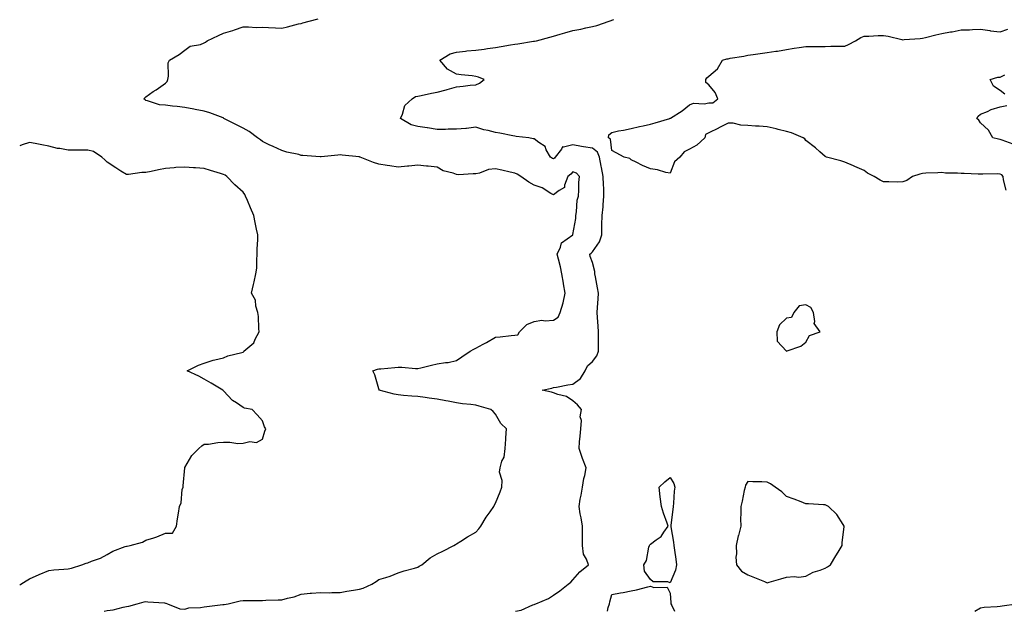
# Model space of a CAD drawing. Units: inches. Extents: x 923603 to 926243, y 7250378 to 7253018.
# Drawn here: x 923603 to 924110, y 7250378 to 7250683 of the extents above; entities that cross this region are included whole.
import ezdxf

# ---------------------------------------------------------------- set-up
doc = ezdxf.new("R2010")
doc.units = ezdxf.units.IN
doc.header["$MEASUREMENT"] = 0
doc.layers.add('Contour_92367250', color=7, linetype='Continuous', true_color=0xabbc00)

msp = doc.modelspace()

# ---------------------------------------------------------------- linework, layer by layer
at = {"layer": 'Contour_92367250'}
for points in [[(923646.44, 7250378, 3261), (923648.05, 7250378.35, 3261), (923651.13, 7250378.84, 3261), (923656.24, 7250380.11, 3261), (923658.05, 7250380.46, 3261), (923659.27, 7250380.7, 3261), (923663.59, 7250381.92, 3261), (923667.11, 7250382.86, 3261), (923668.05, 7250383.11, 3261), (923669.09, 7250382.96, 3261), (923677.65, 7250382.32, 3261), (923678.05, 7250382.27, 3261), (923678.31, 7250382.18, 3261), (923679.22, 7250381.92, 3261), (923685.46, 7250379.33, 3261), (923688.05, 7250379.16, 3261), (923690.11, 7250379.86, 3261), (923696.1, 7250379.97, 3261), (923698.05, 7250380.38, 3261), (923699.43, 7250380.54, 3261), (923707.57, 7250381.44, 3261), (923708.05, 7250381.49, 3261), (923708.42, 7250381.55, 3261), (923710.47, 7250381.92, 3261), (923716.63, 7250383.34, 3261), (923718.05, 7250383.55, 3261), (923719.67, 7250383.54, 3261), (923726.34, 7250383.63, 3261), (923728.05, 7250383.62, 3261), (923729.87, 7250383.74, 3261), (923736.13, 7250383.83, 3261), (923738.05, 7250383.97, 3261), (923740.93, 7250384.8, 3261), (923744.46, 7250385.51, 3261), (923748.05, 7250386.8, 3261), (923752.68, 7250387.29, 3261), (923753.41, 7250387.28, 3261), (923758.05, 7250387.69, 3261), (923762.36, 7250387.6, 3261), (923763.84, 7250387.7, 3261), (923768.05, 7250387.61, 3261), (923771.6, 7250388.37, 3261), (923774.96, 7250388.83, 3261), (923778.05, 7250389.41, 3261), (923780.03, 7250389.94, 3261), (923784.44, 7250391.92, 3261), (923786.57, 7250393.4, 3261), (923788.05, 7250394.3, 3261), (923791.62, 7250395.48, 3261), (923793.92, 7250396.05, 3261), (923798.05, 7250397.85, 3261), (923801.1, 7250398.87, 3261), (923806.41, 7250400.28, 3261), (923808.05, 7250400.78, 3261), (923808.79, 7250401.18, 3261), (923810.19, 7250401.92, 3261), (923814.49, 7250405.48, 3261), (923818.05, 7250407.52, 3261), (923821.03, 7250408.93, 3261), (923826.62, 7250411.92, 3261), (923827.53, 7250412.45, 3261), (923828.05, 7250412.72, 3261), (923830.23, 7250414.1, 3261), (923833.63, 7250416.33, 3261), (923838.05, 7250418.8, 3261), (923839.52, 7250420.46, 3261), (923840.62, 7250421.92, 3261), (923843.4, 7250426.57, 3261), (923845.3, 7250429.18, 3261), (923847.24, 7250431.92, 3261), (923847.43, 7250432.55, 3261), (923848.05, 7250433.74, 3261), (923850.51, 7250439.46, 3261), (923851.34, 7250441.92, 3261), (923851.52, 7250445.39, 3261), (923850.21, 7250449.76, 3261), (923850.46, 7250451.92, 3261), (923851.43, 7250455.3, 3261), (923852.64, 7250457.33, 3261), (923853.14, 7250461.92, 3261), (923853.37, 7250466.61, 3261), (923853.53, 7250467.4, 3261), (923853.84, 7250471.92, 3261), (923850.96, 7250474.83, 3261), (923848.05, 7250479.6, 3261), (923847.01, 7250480.88, 3261), (923845.66, 7250481.92, 3261), (923839.77, 7250483.64, 3261), (923838.05, 7250484.19, 3261), (923835.39, 7250484.58, 3261), (923831.05, 7250484.92, 3261), (923828.05, 7250485.46, 3261), (923823.71, 7250486.26, 3261), (923822.6, 7250486.47, 3261), (923818.05, 7250487.3, 3261), (923813.99, 7250487.87, 3261), (923811.88, 7250488.09, 3261), (923808.05, 7250488.6, 3261), (923805.02, 7250488.89, 3261), (923800.73, 7250489.24, 3261), (923798.05, 7250489.5, 3261), (923795.91, 7250489.77, 3261), (923788.27, 7250491.92, 3261), (923788.26, 7250492.13, 3261), (923788.05, 7250492.57, 3261), (923785.93, 7250499.8, 3261), (923784.88, 7250501.92, 3261), (923787.3, 7250502.66, 3261), (923788.05, 7250502.84, 3261), (923789.03, 7250502.9, 3261), (923796.33, 7250503.64, 3261), (923798.05, 7250503.75, 3261), (923799.92, 7250503.8, 3261), (923806.93, 7250503.04, 3261), (923808.05, 7250503.07, 3261), (923809.59, 7250503.45, 3261), (923815.15, 7250504.82, 3261), (923818.05, 7250505.55, 3261), (923822.34, 7250506.21, 3261), (923823.77, 7250506.21, 3261), (923828.05, 7250507.18, 3261), (923830.82, 7250509.15, 3261), (923835.06, 7250511.92, 3261), (923836.91, 7250513.06, 3261), (923838.05, 7250513.54, 3261), (923841.69, 7250515.56, 3261), (923843.46, 7250516.51, 3261), (923848.05, 7250519.24, 3261), (923850.54, 7250519.43, 3261), (923856.22, 7250520.08, 3261), (923858.05, 7250520.25, 3261), (923859.62, 7250520.36, 3261), (923860.43, 7250521.92, 3261), (923864.24, 7250525.74, 3261), (923868.05, 7250527.33, 3261), (923871.97, 7250528, 3261), (923873.67, 7250527.55, 3261), (923878.05, 7250527.89, 3261), (923880.37, 7250529.6, 3261), (923881.49, 7250531.92, 3261), (923883, 7250536.87, 3261), (923883.03, 7250536.94, 3261), (923884.08, 7250541.92, 3261), (923883.24, 7250546.73, 3261), (923883.17, 7250547.05, 3261), (923882.36, 7250551.92, 3261), (923881.66, 7250555.52, 3261), (923880.54, 7250559.44, 3261), (923879.97, 7250561.92, 3261), (923881.69, 7250565.56, 3261), (923882.16, 7250567.81, 3261), (923888, 7250571.92, 3261), (923888.01, 7250571.96, 3261), (923888.05, 7250572.03, 3261), (923889.58, 7250580.39, 3261), (923889.6, 7250581.92, 3261), (923889.94, 7250583.81, 3261), (923890.25, 7250589.72, 3261), (923890.82, 7250591.92, 3261), (923891.1, 7250594.97, 3261), (923891.02, 7250598.94, 3261), (923891.38, 7250601.92, 3261), (923889.82, 7250603.69, 3261), (923888.05, 7250604.44, 3261), (923886.86, 7250603.1, 3261), (923885.46, 7250601.92, 3261), (923883.69, 7250597.56, 3261), (923883.66, 7250596.31, 3261), (923880.96, 7250594.83, 3261), (923878.05, 7250592.58, 3261), (923876.66, 7250593.31, 3261), (923872.21, 7250596.08, 3261), (923868.05, 7250597.48, 3261), (923865.24, 7250599.11, 3261), (923861.25, 7250601.92, 3261), (923859.37, 7250603.24, 3261), (923858.05, 7250603.7, 3261), (923855.74, 7250604.23, 3261), (923851.4, 7250605.27, 3261), (923848.05, 7250606.01, 3261), (923844.44, 7250605.53, 3261), (923839.87, 7250603.74, 3261), (923838.05, 7250603.36, 3261), (923836.55, 7250603.42, 3261), (923829.05, 7250602.92, 3261), (923828.05, 7250602.97, 3261), (923826.35, 7250603.62, 3261), (923821.09, 7250604.96, 3261), (923818.05, 7250606.71, 3261), (923813.45, 7250607.32, 3261), (923812.62, 7250607.36, 3261), (923808.05, 7250607.87, 3261), (923803.52, 7250607.39, 3261), (923802.71, 7250607.26, 3261), (923798.05, 7250606.83, 3261), (923793.65, 7250607.52, 3261), (923792.3, 7250607.67, 3261), (923788.05, 7250608.29, 3261), (923785.36, 7250609.22, 3261), (923778.38, 7250611.92, 3261), (923778.14, 7250612.02, 3261), (923778.05, 7250612.05, 3261), (923777.9, 7250612.07, 3261), (923769.07, 7250612.94, 3261), (923768.05, 7250613.09, 3261), (923766.94, 7250613.03, 3261), (923758.3, 7250612.17, 3261), (923758.05, 7250612.15, 3261), (923757.79, 7250612.18, 3261), (923748.91, 7250612.78, 3261), (923748.05, 7250612.87, 3261), (923746.75, 7250613.23, 3261), (923740.69, 7250614.56, 3261), (923738.05, 7250615.42, 3261), (923733.62, 7250617.49, 3261), (923731.59, 7250618.38, 3261), (923728.05, 7250619.98, 3261), (923727.05, 7250620.92, 3261), (923725.54, 7250621.92, 3261), (923721.24, 7250625.11, 3261), (923718.05, 7250626.83, 3261), (923714.71, 7250628.58, 3261), (923708.25, 7250631.92, 3261), (923708.14, 7250632.01, 3261), (923708.05, 7250632.05, 3261), (923707.86, 7250632.12, 3261), (923700.89, 7250634.76, 3261), (923698.05, 7250635.68, 3261), (923693.46, 7250636.51, 3261), (923692.72, 7250636.59, 3261), (923688.05, 7250637.59, 3261), (923684.19, 7250638.06, 3261), (923681.7, 7250638.28, 3261), (923678.05, 7250638.69, 3261), (923675.11, 7250638.98, 3261), (923668.93, 7250641.04, 3261), (923668.05, 7250641.18, 3261), (923667.67, 7250641.54, 3261), (923667.01, 7250641.92, 3261), (923667.45, 7250642.52, 3261), (923668.05, 7250643.09, 3261), (923671.82, 7250645.69, 3261), (923673.28, 7250646.69, 3261), (923678.05, 7250650.1, 3261), (923679.05, 7250650.92, 3261), (923679.33, 7250651.92, 3261), (923679.72, 7250653.6, 3261), (923679.46, 7250660.51, 3261), (923680.13, 7250661.92, 3261), (923685.2, 7250664.77, 3261), (923688.05, 7250667, 3261), (923690.88, 7250669.09, 3261), (923696.17, 7250670.05, 3261), (923698.05, 7250670.76, 3261), (923698.8, 7250671.17, 3261), (923699.67, 7250671.92, 3261), (923705.35, 7250674.62, 3261), (923708.05, 7250675.75, 3261), (923712.79, 7250677.17, 3261), (923713.64, 7250677.51, 3261), (923718.05, 7250679.02, 3261), (923720.86, 7250679.11, 3261), (923724.9, 7250678.77, 3261), (923728.05, 7250678.85, 3261), (923731.24, 7250678.73, 3261), (923734.72, 7250678.59, 3261), (923738.05, 7250678.46, 3261), (923740.92, 7250679.05, 3261), (923746.71, 7250680.58, 3261), (923748.05, 7250680.88, 3261), (923748.83, 7250681.14, 3261), (923752.13, 7250681.92, 3261), (923756.71, 7250683.26, 3261)], [(923858.51, 7250378, 3260), (923861.33, 7250378.64, 3260), (923867.42, 7250381.3, 3260), (923868.05, 7250381.49, 3260), (923868.31, 7250381.66, 3260), (923868.83, 7250381.92, 3260), (923875.42, 7250384.55, 3260), (923878.05, 7250386.25, 3260), (923881.35, 7250388.62, 3260), (923885.55, 7250391.92, 3260), (923886.91, 7250393.05, 3260), (923888.05, 7250394.19, 3260), (923891.65, 7250398.33, 3260), (923895.99, 7250401.92, 3260), (923895.06, 7250404.92, 3260), (923893.55, 7250407.42, 3260), (923892.98, 7250411.92, 3260), (923892.95, 7250416.82, 3260), (923892.97, 7250417, 3260), (923892.94, 7250421.92, 3260), (923892.24, 7250426.11, 3260), (923891.83, 7250428.14, 3260), (923891.16, 7250431.92, 3260), (923891.83, 7250435.7, 3260), (923892.2, 7250437.77, 3260), (923892.94, 7250441.92, 3260), (923893.57, 7250446.4, 3260), (923894.1, 7250447.96, 3260), (923894.89, 7250451.92, 3260), (923892.87, 7250456.74, 3260), (923892.75, 7250457.22, 3260), (923891.19, 7250461.92, 3260), (923891.48, 7250465.36, 3260), (923891.77, 7250468.2, 3260), (923892.07, 7250471.92, 3260), (923892.36, 7250476.23, 3260), (923891.82, 7250478.14, 3260), (923892.37, 7250481.92, 3260), (923890.41, 7250484.28, 3260), (923888.05, 7250486.36, 3260), (923884.7, 7250488.57, 3260), (923880.29, 7250489.68, 3260), (923878.05, 7250490.58, 3260), (923876.95, 7250490.83, 3260), (923872.21, 7250491.92, 3260), (923877.09, 7250492.88, 3260), (923878.05, 7250493.21, 3260), (923879.62, 7250493.49, 3260), (923885.37, 7250494.6, 3260), (923888.05, 7250495.06, 3260), (923891.96, 7250498.01, 3260), (923894.32, 7250501.92, 3260), (923895.5, 7250504.47, 3260), (923898.05, 7250506.62, 3260), (923900.36, 7250509.61, 3260), (923901.12, 7250511.92, 3260), (923901.17, 7250515.04, 3260), (923901.11, 7250518.86, 3260), (923901.15, 7250521.92, 3260), (923901.01, 7250524.88, 3260), (923900.64, 7250529.33, 3260), (923900.51, 7250531.92, 3260), (923900.62, 7250534.5, 3260), (923900.99, 7250538.98, 3260), (923901.12, 7250541.92, 3260), (923900.73, 7250544.6, 3260), (923899.59, 7250550.38, 3260), (923899.34, 7250551.92, 3260), (923899.22, 7250553.08, 3260), (923898.05, 7250557.68, 3260), (923896.98, 7250560.85, 3260), (923896.7, 7250561.92, 3260), (923897.41, 7250562.56, 3260), (923898.05, 7250563.14, 3260), (923901.71, 7250568.27, 3260), (923902.87, 7250571.92, 3260), (923902.95, 7250576.82, 3260), (923902.93, 7250577.04, 3260), (923903.04, 7250581.92, 3260), (923903.59, 7250586.38, 3260), (923903.56, 7250587.43, 3260), (923903.98, 7250591.92, 3260), (923903.91, 7250596.05, 3260), (923903.74, 7250597.61, 3260), (923903.68, 7250601.92, 3260), (923902.68, 7250606.56, 3260), (923902.59, 7250607.39, 3260), (923901.75, 7250611.92, 3260), (923900.64, 7250614.52, 3260), (923898.05, 7250616.66, 3260), (923893.4, 7250617.27, 3260), (923892.47, 7250617.5, 3260), (923888.05, 7250618.21, 3260), (923883.23, 7250617.1, 3260), (923882.63, 7250617.34, 3260), (923882.12, 7250615.99, 3260), (923878.9, 7250611.92, 3260), (923878.49, 7250611.47, 3260), (923878.05, 7250611.09, 3260), (923877.42, 7250611.3, 3260), (923876.43, 7250611.92, 3260), (923874.31, 7250615.66, 3260), (923873.64, 7250617.51, 3260), (923870.47, 7250619.5, 3260), (923868.05, 7250621.34, 3260), (923867.6, 7250621.47, 3260), (923865.35, 7250621.92, 3260), (923858.8, 7250622.66, 3260), (923858.05, 7250622.77, 3260), (923857.01, 7250622.96, 3260), (923850.44, 7250624.31, 3260), (923848.05, 7250624.71, 3260), (923844.28, 7250625.69, 3260), (923842.16, 7250626.03, 3260), (923838.05, 7250627.42, 3260), (923833.26, 7250626.71, 3260), (923832.88, 7250626.74, 3260), (923828.05, 7250626.28, 3260), (923823.66, 7250626.31, 3260), (923822.35, 7250626.22, 3260), (923818.05, 7250626.26, 3260), (923813.12, 7250626.99, 3260), (923812.96, 7250627.01, 3260), (923808.05, 7250627.69, 3260), (923804.71, 7250628.59, 3260), (923799.19, 7250631.92, 3260), (923800.21, 7250634.09, 3260), (923801.35, 7250638.62, 3260), (923805.27, 7250641.92, 3260), (923806.83, 7250643.14, 3260), (923808.05, 7250643.36, 3260), (923809.84, 7250643.71, 3260), (923815.13, 7250644.83, 3260), (923818.05, 7250645.38, 3260), (923822.78, 7250646.65, 3260), (923823.23, 7250646.74, 3260), (923828.05, 7250648.25, 3260), (923831.42, 7250648.55, 3260), (923835.12, 7250648.99, 3260), (923838.05, 7250649.27, 3260), (923839.95, 7250650.02, 3260), (923842.23, 7250651.92, 3260), (923839.29, 7250653.16, 3260), (923838.05, 7250653.54, 3260), (923836.14, 7250653.83, 3260), (923830.43, 7250654.29, 3260), (923828.05, 7250654.72, 3260), (923823.46, 7250657.32, 3260), (923819.4, 7250661.92, 3260), (923824.83, 7250665.13, 3260), (923828.05, 7250666.05, 3260), (923832.67, 7250666.54, 3260), (923833.33, 7250666.64, 3260), (923838.05, 7250667.11, 3260), (923842.31, 7250667.66, 3260), (923844, 7250667.87, 3260), (923848.05, 7250668.38, 3260), (923851.06, 7250668.91, 3260), (923855.91, 7250669.78, 3260), (923858.05, 7250670.15, 3260), (923859.62, 7250670.35, 3260), (923867.77, 7250671.64, 3260), (923868.05, 7250671.68, 3260), (923868.26, 7250671.71, 3260), (923869.22, 7250671.92, 3260), (923876.19, 7250673.79, 3260), (923878.05, 7250674.27, 3260), (923881.36, 7250675.23, 3260), (923883.93, 7250676.04, 3260), (923888.05, 7250677.14, 3260), (923892.03, 7250677.95, 3260), (923894.66, 7250678.53, 3260), (923898.05, 7250679.23, 3260), (923900.26, 7250679.71, 3260), (923906.63, 7250681.92, 3260), (923907.66, 7250682.31, 3260), (923908.05, 7250682.49, 3260), (923909.02, 7250682.89, 3260)], [(924111.15, 7250595.02, 3259), (924109.76, 7250600.21, 3259), (924109.64, 7250601.92, 3259), (924108.91, 7250602.78, 3259), (924108.05, 7250603.25, 3259), (924106.69, 7250603.29, 3259), (924099.23, 7250603.1, 3259), (924098.05, 7250603.13, 3259), (924096.78, 7250603.19, 3259), (924089.6, 7250603.47, 3259), (924088.05, 7250603.54, 3259), (924086.22, 7250603.75, 3259), (924079.89, 7250603.76, 3259), (924078.05, 7250604.02, 3259), (924076.08, 7250603.89, 3259), (924069.8, 7250603.67, 3259), (924068.05, 7250603.56, 3259), (924066.74, 7250603.23, 3259), (924063, 7250601.92, 3259), (924060.02, 7250599.95, 3259), (924058.05, 7250599.17, 3259), (924055.26, 7250599.14, 3259), (924050.75, 7250599.21, 3259), (924048.05, 7250599.19, 3259), (924046.27, 7250600.13, 3259), (924043.13, 7250601.92, 3259), (924039.76, 7250603.63, 3259), (924038.05, 7250605, 3259), (924033.29, 7250607.16, 3259), (924032.51, 7250607.46, 3259), (924028.05, 7250609.29, 3259), (924026.11, 7250609.98, 3259), (924018.64, 7250611.92, 3259), (924018.26, 7250612.13, 3259), (924018.05, 7250612.28, 3259), (924015.22, 7250614.74, 3259), (924012.91, 7250616.78, 3259), (924008.05, 7250620.53, 3259), (924007.42, 7250621.3, 3259), (924006.57, 7250621.92, 3259), (924000.61, 7250624.48, 3259), (923998.05, 7250625.17, 3259), (923993.74, 7250626.23, 3259), (923992.64, 7250626.52, 3259), (923988.05, 7250627.57, 3259), (923984.04, 7250627.91, 3259), (923982, 7250627.97, 3259), (923978.05, 7250628.29, 3259), (923974.56, 7250628.43, 3259), (923970.59, 7250629.38, 3259), (923968.05, 7250629.53, 3259), (923963.15, 7250627.03, 3259), (923963.02, 7250626.95, 3259), (923958.05, 7250624.42, 3259), (923956.27, 7250623.7, 3259), (923956.02, 7250621.92, 3259), (923951.83, 7250618.14, 3259), (923948.05, 7250615.99, 3259), (923945.3, 7250614.66, 3259), (923943.14, 7250611.92, 3259), (923940.41, 7250609.56, 3259), (923938.05, 7250603.66, 3259), (923935.87, 7250604.1, 3259), (923931.6, 7250605.47, 3259), (923928.05, 7250605.99, 3259), (923923.78, 7250607.65, 3259), (923920.54, 7250609.43, 3259), (923918.05, 7250610.65, 3259), (923917.41, 7250611.29, 3259), (923914.36, 7250611.92, 3259), (923910.35, 7250614.22, 3259), (923908.05, 7250615.31, 3259), (923907.39, 7250621.26, 3259), (923906.42, 7250621.92, 3259), (923906.5, 7250623.47, 3259), (923908.05, 7250624.71, 3259), (923911.56, 7250625.43, 3259), (923914.09, 7250625.88, 3259), (923918.05, 7250626.73, 3259), (923922.29, 7250627.68, 3259), (923924.28, 7250628.14, 3259), (923928.05, 7250629.02, 3259), (923930.34, 7250629.63, 3259), (923937.95, 7250631.92, 3259), (923938.01, 7250631.96, 3259), (923938.05, 7250631.99, 3259), (923938.24, 7250632.11, 3259), (923944.22, 7250635.75, 3259), (923948.05, 7250638.86, 3259), (923950.21, 7250639.76, 3259), (923955.61, 7250639.48, 3259), (923958.05, 7250639.99, 3259), (923960.12, 7250639.85, 3259), (923962.68, 7250641.92, 3259), (923961.32, 7250645.19, 3259), (923958.05, 7250649.18, 3259), (923956.54, 7250650.41, 3259), (923956.5, 7250651.92, 3259), (923957.08, 7250652.89, 3259), (923958.05, 7250653.67, 3259), (923962.48, 7250657.49, 3259), (923965.01, 7250661.92, 3259), (923967.39, 7250662.57, 3259), (923968.05, 7250662.67, 3259), (923968.99, 7250662.87, 3259), (923976.01, 7250663.96, 3259), (923978.05, 7250664.44, 3259), (923980.9, 7250664.77, 3259), (923984.55, 7250665.42, 3259), (923988.05, 7250665.78, 3259), (923992.63, 7250666.51, 3259), (923993.37, 7250666.61, 3259), (923998.05, 7250667.38, 3259), (924001.92, 7250668.05, 3259), (924004.49, 7250668.37, 3259), (924008.05, 7250668.93, 3259), (924011.05, 7250668.92, 3259), (924015.15, 7250669.02, 3259), (924018.05, 7250669.01, 3259), (924020.87, 7250669.11, 3259), (924025.21, 7250669.08, 3259), (924028.05, 7250669.18, 3259), (924030.01, 7250669.97, 3259), (924033.6, 7250671.92, 3259), (924036.42, 7250673.55, 3259), (924038.05, 7250674.24, 3259), (924040.41, 7250674.28, 3259), (924045.35, 7250674.62, 3259), (924048.05, 7250674.66, 3259), (924050.44, 7250674.31, 3259), (924057.42, 7250672.55, 3259), (924058.05, 7250672.44, 3259), (924058.6, 7250672.47, 3259), (924066.83, 7250673.14, 3259), (924068.05, 7250673.22, 3259), (924069.72, 7250673.59, 3259), (924074.95, 7250675.03, 3259), (924078.05, 7250675.64, 3259), (924082.59, 7250676.45, 3259), (924083.39, 7250676.58, 3259), (924088.05, 7250677.48, 3259), (924092.37, 7250677.59, 3259), (924093.84, 7250677.71, 3259), (924098.05, 7250677.85, 3259), (924102.8, 7250677.17, 3259), (924103.22, 7250677.1, 3259), (924108.05, 7250676.49, 3259), (924112.06, 7250677.91, 3259)], [(924110.61, 7250644.48, 3258), (924108.05, 7250646.28, 3258), (924104.69, 7250648.56, 3258), (924102.99, 7250651.92, 3258), (924106.89, 7250653.07, 3258), (924108.05, 7250653.14, 3258), (924110.49, 7250654.36, 3258)], [(924114.83, 7250618.7, 3258), (924109.19, 7250620.78, 3258), (924108.05, 7250621.12, 3258), (924107.34, 7250621.22, 3258), (924104.27, 7250621.92, 3258), (924102.06, 7250625.93, 3258), (924098.05, 7250629.62, 3258), (924097.07, 7250630.94, 3258), (924096.16, 7250631.92, 3258), (924096.84, 7250633.13, 3258), (924098.05, 7250634.03, 3258), (924101.66, 7250635.53, 3258), (924103.53, 7250636.44, 3258), (924108.05, 7250637.94, 3258), (924111.48, 7250638.48, 3258)], [(923603, 7250391.66, 3262), (923603.57, 7250391.92, 3262), (923606.28, 7250393.69, 3262), (923608.05, 7250394.77, 3262), (923613.04, 7250396.93, 3262), (923613.07, 7250396.94, 3262), (923618.05, 7250399.02, 3262), (923620.65, 7250399.31, 3262), (923625.81, 7250399.67, 3262), (923628.05, 7250399.92, 3262), (923629.76, 7250400.21, 3262), (923635.05, 7250401.92, 3262), (923637.18, 7250402.8, 3262), (923638.05, 7250403.02, 3262), (923639.92, 7250403.8, 3262), (923644.62, 7250405.35, 3262), (923648.05, 7250407.23, 3262), (923651.01, 7250408.96, 3262), (923657.42, 7250411.3, 3262), (923658.05, 7250411.57, 3262), (923658.33, 7250411.64, 3262), (923659.91, 7250411.92, 3262), (923666.27, 7250413.7, 3262), (923668.05, 7250414.57, 3262), (923672.05, 7250415.92, 3262), (923673.64, 7250416.33, 3262), (923678.05, 7250418.21, 3262), (923681.65, 7250418.32, 3262), (923683.73, 7250421.92, 3262), (923684.31, 7250425.66, 3262), (923684.76, 7250428.63, 3262), (923685.28, 7250431.92, 3262), (923686.15, 7250433.82, 3262), (923686.79, 7250440.66, 3262), (923687.14, 7250441.92, 3262), (923687.24, 7250442.72, 3262), (923688.02, 7250451.89, 3262), (923688.02, 7250451.92, 3262), (923688.03, 7250451.95, 3262), (923688.05, 7250452.03, 3262), (923691.65, 7250458.32, 3262), (923695.23, 7250461.92, 3262), (923696.76, 7250463.21, 3262), (923698.05, 7250464.05, 3262), (923700.26, 7250464.13, 3262), (923705, 7250464.98, 3262), (923708.05, 7250465.05, 3262), (923711.3, 7250465.17, 3262), (923715.46, 7250464.51, 3262), (923718.05, 7250464.65, 3262), (923721.55, 7250465.42, 3262), (923724.96, 7250465.02, 3262), (923728.05, 7250466.69, 3262), (923729.26, 7250470.72, 3262), (923729.79, 7250471.92, 3262), (923729.14, 7250473.01, 3262), (923728.05, 7250476.12, 3262), (923725.26, 7250479.13, 3262), (923722.79, 7250481.92, 3262), (923718.8, 7250482.66, 3262), (923718.05, 7250482.98, 3262), (923714.63, 7250485.34, 3262), (923712.68, 7250486.55, 3262), (923708.05, 7250491.51, 3262), (923707.83, 7250491.71, 3262), (923707.68, 7250491.92, 3262), (923701.73, 7250495.6, 3262), (923698.05, 7250497.66, 3262), (923695.29, 7250499.17, 3262), (923689.28, 7250501.92, 3262), (923695.19, 7250504.77, 3262), (923698.05, 7250505.79, 3262), (923702.66, 7250507.31, 3262), (923703.6, 7250507.47, 3262), (923708.05, 7250508.63, 3262), (923710.3, 7250509.67, 3262), (923717.51, 7250511.38, 3262), (923718.05, 7250511.57, 3262), (923718.26, 7250511.71, 3262), (923718.45, 7250511.92, 3262), (923723.59, 7250516.38, 3262), (923724.36, 7250518.23, 3262), (923726.45, 7250521.92, 3262), (923726.25, 7250523.72, 3262), (923725.97, 7250529.84, 3262), (923725.71, 7250531.92, 3262), (923724.72, 7250535.24, 3262), (923724.46, 7250538.33, 3262), (923722.49, 7250541.92, 3262), (923723.53, 7250546.43, 3262), (923723.78, 7250547.65, 3262), (923724.73, 7250551.92, 3262), (923725.15, 7250554.82, 3262), (923725.09, 7250558.95, 3262), (923725.41, 7250561.92, 3262), (923725.41, 7250564.56, 3262), (923725.69, 7250569.56, 3262), (923725.68, 7250571.92, 3262), (923725.05, 7250574.92, 3262), (923724.35, 7250578.22, 3262), (923723.58, 7250581.92, 3262), (923721.95, 7250585.82, 3262), (923720.3, 7250589.67, 3262), (923719.35, 7250591.92, 3262), (923718.92, 7250592.79, 3262), (923718.05, 7250593.93, 3262), (923713.89, 7250597.76, 3262), (923709.66, 7250601.92, 3262), (923708.78, 7250602.64, 3262), (923708.05, 7250603.07, 3262), (923706.4, 7250603.57, 3262), (923701.27, 7250605.14, 3262), (923698.05, 7250606.07, 3262), (923693.55, 7250606.41, 3262), (923692.57, 7250606.43, 3262), (923688.05, 7250606.82, 3262), (923683.4, 7250606.57, 3262), (923682.59, 7250606.46, 3262), (923678.05, 7250606.18, 3262), (923674.54, 7250605.43, 3262), (923670.71, 7250604.58, 3262), (923668.05, 7250603.99, 3262), (923665.97, 7250603.99, 3262), (923659.14, 7250603.01, 3262), (923658.05, 7250603.01, 3262), (923655.18, 7250604.78, 3262), (923652.51, 7250606.38, 3262), (923648.05, 7250609.45, 3262), (923646.79, 7250610.65, 3262), (923645.26, 7250611.92, 3262), (923640.97, 7250614.84, 3262), (923638.05, 7250615.61, 3262), (923634.41, 7250615.56, 3262), (923631.66, 7250615.53, 3262), (923628.05, 7250615.48, 3262), (923623.64, 7250616.33, 3262), (923622.52, 7250616.39, 3262), (923618.05, 7250617.61, 3262), (923614.45, 7250618.32, 3262), (923610.99, 7250618.98, 3262), (923608.05, 7250619.56, 3262), (923604.35, 7250618.22, 3262), (923603, 7250617.75, 3262)], [(923905.85, 7250378, 3259), (923906.12, 7250380, 3259), (923906.87, 7250381.92, 3259), (923907.05, 7250382.92, 3259), (923908.05, 7250386.61, 3259), (923912.49, 7250387.48, 3259), (923913.88, 7250387.75, 3259), (923918.05, 7250388.56, 3259), (923920.84, 7250389.13, 3259), (923926.69, 7250390.56, 3259), (923928.05, 7250390.87, 3259), (923929.78, 7250390.19, 3259), (923936.49, 7250390.36, 3259), (923938.05, 7250387.29, 3259), (923938.47, 7250382.35, 3259), (923938.51, 7250381.92, 3259), (923939, 7250380.96, 3259), (923940.32, 7250378, 3259)], [(924095.14, 7250378, 3259), (924098.05, 7250379.79, 3259), (924099.86, 7250380.11, 3259), (924106.64, 7250380.51, 3259), (924108.05, 7250380.72, 3259), (924109.23, 7250380.75, 3259), (924116.54, 7250381.92, 3259)]]:
    msp.add_polyline3d(points, dxfattribs=at)
for points in [[(924008.05, 7250516.69, 3260), (924009.88, 7250520.08, 3260), (924015.36, 7250521.92, 3260), (924012.34, 7250526.21, 3260), (924012.69, 7250527.27, 3260), (924011.89, 7250531.92, 3260), (924010.59, 7250534.47, 3260), (924008.05, 7250535.9, 3260), (924004.56, 7250535.41, 3260), (924001.91, 7250531.92, 3260), (924000.64, 7250529.33, 3260), (923998.05, 7250528.97, 3260), (923994.43, 7250525.54, 3260), (923993.06, 7250521.92, 3260), (923993.26, 7250517.13, 3260), (923998.05, 7250512.07, 3260), (923998.33, 7250512.19, 3260), (924005.43, 7250514.54, 3260)], [(923938.05, 7250392.73, 3259), (923936.85, 7250393.12, 3259), (923929.39, 7250393.26, 3259), (923928.05, 7250394.41, 3259), (923924.87, 7250398.74, 3259), (923924.53, 7250401.92, 3259), (923925.88, 7250404.09, 3259), (923927.19, 7250411.05, 3259), (923927.49, 7250411.92, 3259), (923927.66, 7250412.3, 3259), (923928.05, 7250412.65, 3259), (923930.91, 7250414.78, 3259), (923933.51, 7250416.45, 3259), (923934.91, 7250418.78, 3259), (923937.14, 7250421.92, 3259), (923936.62, 7250423.35, 3259), (923934.75, 7250428.62, 3259), (923933.57, 7250431.92, 3259), (923933.02, 7250436.89, 3259), (923933.02, 7250436.96, 3259), (923932.45, 7250441.92, 3259), (923935.29, 7250444.68, 3259), (923938.05, 7250446.93, 3259), (923940.02, 7250443.89, 3259), (923940.53, 7250441.92, 3259), (923940.12, 7250439.86, 3259), (923939.87, 7250433.75, 3259), (923939.59, 7250431.92, 3259), (923939.52, 7250430.45, 3259), (923938.45, 7250422.32, 3259), (923938.42, 7250421.92, 3259), (923938.49, 7250421.48, 3259), (923939.83, 7250413.7, 3259), (923940.08, 7250411.92, 3259), (923940.42, 7250409.55, 3259), (923941.01, 7250404.88, 3259), (923941.45, 7250401.92, 3259), (923940.78, 7250399.19, 3259)], [(924018.05, 7250400.28, 3260), (924019.14, 7250400.84, 3260), (924020.71, 7250401.92, 3260), (924023.39, 7250406.59, 3260), (924024.63, 7250408.5, 3260), (924026.79, 7250411.92, 3260), (924026.77, 7250413.21, 3260), (924027.81, 7250421.68, 3260), (924027.8, 7250421.92, 3260), (924027.21, 7250422.75, 3260), (924023.95, 7250427.83, 3260), (924019.71, 7250431.92, 3260), (924018.65, 7250432.53, 3260), (924018.05, 7250432.83, 3260), (924017.07, 7250432.91, 3260), (924009.43, 7250433.3, 3260), (924008.05, 7250433.41, 3260), (924005.66, 7250434.31, 3260), (924001.98, 7250435.85, 3260), (923998.05, 7250437.15, 3260), (923995.66, 7250439.53, 3260), (923992.25, 7250441.92, 3260), (923989.79, 7250443.66, 3260), (923988.05, 7250444.46, 3260), (923985.34, 7250444.63, 3260), (923980.75, 7250444.62, 3260), (923978.05, 7250444.82, 3260), (923976.97, 7250443, 3260), (923976.72, 7250441.92, 3260), (923976.32, 7250440.19, 3260), (923975.16, 7250434.81, 3260), (923974.47, 7250431.92, 3260), (923974.53, 7250428.4, 3260), (923974.39, 7250425.58, 3260), (923974.46, 7250421.92, 3260), (923973.26, 7250417.13, 3260), (923973.16, 7250416.81, 3260), (923972.13, 7250411.92, 3260), (923972.29, 7250407.67, 3260), (923971.95, 7250405.82, 3260), (923972.21, 7250401.92, 3260), (923974.8, 7250398.68, 3260), (923978.05, 7250396.82, 3260), (923981.5, 7250395.37, 3260), (923986.66, 7250393.31, 3260), (923988.05, 7250392.74, 3260), (923989.19, 7250393.06, 3260), (923995.17, 7250394.8, 3260), (923998.05, 7250395.59, 3260), (924002.08, 7250395.95, 3260), (924004.44, 7250395.53, 3260), (924008.05, 7250396.13, 3260), (924011.86, 7250398.1, 3260), (924015.34, 7250399.21, 3260)]]:
    msp.add_polyline3d(points, close=True, dxfattribs=at)

doc.saveas('drawing.dxf')
